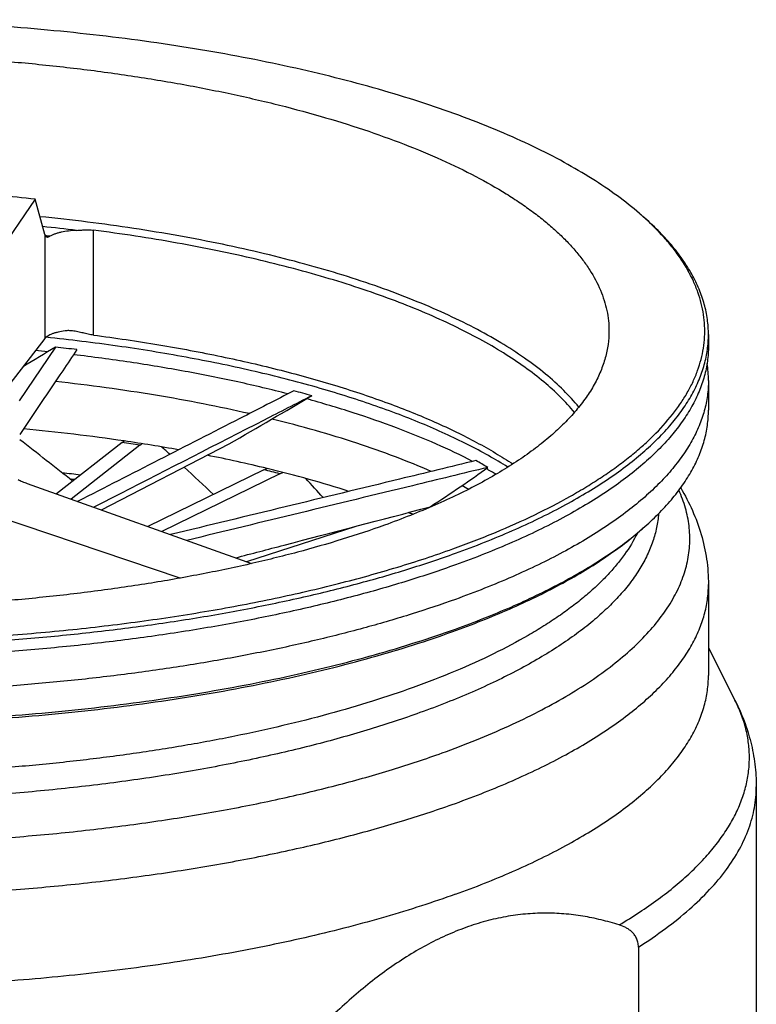
# Paper-space layout '850049153_Y07_100_1' of a CAD drawing. Units: millimetres. Extents: x 0 to 1189, y 0 to 841.
# Drawn here: x 245 to 345, y 290 to 423 of the extents above; entities that cross this region are included whole.
import ezdxf

# ---------------------------------------------------------------- set-up
doc = ezdxf.new("R2010")
doc.units = ezdxf.units.MM
doc.header["$LTSCALE"] = 65.395
doc.layers.get('0').update_dxf_attribs({"linetype": 'CONTINUOUS'})
doc.layers.add('CHAMFER', color=7, linetype='CONTINUOUS')
doc.layers.add('ROUND', color=7, linetype='CONTINUOUS')

psp = doc.layouts.new('850049153_Y07_100_1')

# ---------------------------------------------------------------- linework, layer by layer
at = {"color": 7, "linetype": 'CONTINUOUS'}
for p, q in [((247.2719, 398.9543), (233.4187, 378.736)), ((248.5822, 394.1858), (247.2719, 398.9543)), ((248.5822, 380.0457), (243.8313, 373.8791)), ((338.6629, 380.5905), (338.6629, 379.0096)), ((250.0252, 378.8684), (245.1016, 371.5769)), ((338.6629, 374.3324), (338.6629, 370.3006)), ((259.0585, 365.925), (250.1569, 358.9387)), ((261.4633, 365.5582), (252.1312, 358.2333)), ((256.2641, 356.7568), (273.5776, 365.727)), ((259.0585, 365.925), (259.3411, 366.1257)), ((261.4633, 365.5582), (261.7474, 365.76)), ((278.3263, 362.2076), (278.7448, 362.3939)), ((278.3263, 362.2076), (262.5789, 354.5007)), ((280.4627, 361.6721), (264.4472, 353.8332)), ((280.4627, 361.6721), (280.8841, 361.8597)), ((246.1755, 360.3611), (276.6335, 349.4795)), ((258.885, 359.0009), (255.2254, 357.1279)), ((266.9516, 347.5059), (237.7706, 357.3336)), ((290.7785, 354.5357), (275.9412, 349.7269)), ((338.6629, 346.632), (338.6629, 334.286)), ((338.6629, 338.0525), (342.2614, 330.9466)), ((345.1629, 319.1728), (345.1629, 248.2252))]:
    psp.add_line(p, q, dxfattribs=at)
at = {"color": 9, "linetype": 'CONTINUOUS'}
psp.add_line((248.5822, 394.1858), (248.5822, 380.0457), dxfattribs=at)
at = {"color": 7, "linetype": 'CONTINUOUS'}
for centre, radius, start, end in [((220.0798, 155.0744), 245.3911, 83.637925, 85.945659), ((252.8769, 395.3659), 4.4538, 195.36395, 196.131729), ((220.6668, 108.4854), 271.2277, 84.010448, 84.36159), ((221.4068, 120.1943), 260.2524, 83.040654, 83.686758), ((323.5302, 374.3277), 15.1327, 0.017615, 8.895601), ((240.2118, 216.7028), 161.8343, 74.002608, 74.888702), ((221.6675, 108.657), 260.2106, 81.675326, 84.708593), ((224.4587, 131.0197), 237.4398, 81.034009, 81.620996), ((225.7536, 136.9074), 231.6663, 79.812251, 81.663678), ((232.8677, 173.5331), 194.3538, 76.346185, 78.803392), ((274.8341, 305.0425), 66.7282, 59.495562, 61.093453), ((276.0605, 303.903), 66.8561, 59.657844, 60.992056), ((236.6002, 191.2095), 176.0155, 75.57001, 76.286967), ((270.0643, 289.7127), 78.6159, 62.704188, 63.467806), ((257.9676, 256.0236), 108.0413, 67.944955, 68.29849)]:
    psp.add_arc(centre, radius, start, end, dxfattribs=at)
at = {"color": 9, "linetype": 'CONTINUOUS'}
for centre, radius, start, end in [((221.3132, 134.2016), 262.429, 83.088675, 84.099153), ((220.9898, 139.0271), 256.4535, 83.677396, 83.806892)]:
    psp.add_arc(centre, radius, start, end, dxfattribs=at)
at = {"color": 7, "linetype": 'CONTINUOUS'}
for centre, major_axis, ratio, start_param, end_param in [((218.6629, 339.8168), (104.6008, 70.4879), 0.12730723, 1.18185324, 1.22550127), ((218.6629, 337.7355), (104.9758, 58.8694), 0.02365318, -1.03360834, -0.90239751), ((218.6629, 328.7815), (104.6526, -80.8863), 0.34695071, 1.51664502, 1.58570263), ((218.6629, 328.7815), (102.0666, -83.3157), 0.43642615, 1.46546189, 1.47694764), ((218.6629, 328.7815), (102.0666, -83.3157), 0.43642615, 1.40381062, 1.44557456), ((218.6629, 337.7355), (104.7267, 42.8415), 0.1717918, -0.74143988, -0.61022905), ((218.6629, 328.7815), (98.6868, -84.6486), 0.52840285, 1.32150002, 1.34899997)]:
    psp.add_ellipse(centre, major_axis=major_axis, ratio=ratio, start_param=start_param, end_param=end_param, dxfattribs=at)
for points, knots in [([(142.6496, 407.4253), (144.5401, 408.1062), (148.456, 409.4109), (154.5524, 411.1611), (160.9979, 412.7482), (167.7574, 414.1633), (174.7942, 415.3988), (182.0701, 416.4478), (189.5454, 417.3045), (197.1795, 417.9643), (204.9307, 418.4235), (212.7568, 418.6796), (220.615, 418.7312), (228.4627, 418.5779), (236.2569, 418.2207), (243.9552, 417.6615), (251.5155, 416.9034), (258.8968, 415.9505), (266.0589, 414.8081), (272.9626, 413.4825), (279.5706, 411.9809), (285.847, 410.3116), (291.7578, 408.4838), (297.2711, 406.5074), (302.3573, 404.3931), (306.9892, 402.1523), (310.519, 400.1506), (313.0852, 398.4894), (314.8419, 397.2449), (316.4677, 395.9782), (317.9602, 394.6909), (319.3175, 393.3846), (320.5377, 392.0611), (321.6192, 390.7218), (322.8487, 388.9542), (323.8334, 387.1205), (324.5272, 385.2433), (324.8936, 383.852), (325.1138, 382.4564), (325.1629, 381.5226), (325.1629, 381.0582)], [0, 0, 0, 0, 0.03060906, 0.0628471, 0.09659016, 0.13169938, 0.16802331, 0.20539994, 0.24365851, 0.28262117, 0.32210458, 0.36192139, 0.40188171, 0.44179459, 0.48146941, 0.52071738, 0.55935295, 0.5971953, 0.63406991, 0.66981016, 0.70425903, 0.73727106, 0.76871448, 0.79847374, 0.82645263, 0.85257822, 0.87680599, 0.88820602, 0.89913173, 0.90958911, 0.91958774, 0.92914124, 0.93826787, 0.94699102, 0.95533986, 0.97104895, 0.97851411, 0.98578647, 0.9929268, 1, 1, 1, 1]), ([(252.8921, 394.7237), (252.5299, 394.7096), (251.8296, 394.655), (250.9815, 394.5161), (250.3584, 394.363), (249.9416, 394.2342), (249.5677, 394.0901), (249.338, 393.9791), (249.2321, 393.9207)], [0, 0, 0, 0, 0.28801493, 0.55748884, 0.68183335, 0.79763035, 0.90391994, 1, 1, 1, 1]), ([(252.8921, 394.7237), (253.0844, 394.7312), (253.468, 394.7569), (254.0403, 394.7938), (254.6065, 394.8028), (254.9802, 394.7754), (255.1635, 394.7517)], [0, 0, 0, 0, 0.25386085, 0.50692949, 0.75624225, 1, 1, 1, 1]), ([(320.4701, 370.0085), (319.8729, 370.7365), (318.5493, 372.1793), (316.2925, 374.2228), (313.7031, 376.215), (310.7903, 378.1494), (307.5635, 380.0199), (304.0334, 381.8204), (300.2119, 383.5449), (296.1119, 385.1876), (291.7472, 386.7429), (287.1326, 388.2056), (282.2838, 389.5706), (277.2173, 390.8332), (271.9504, 391.9892), (264.5962, 393.3997), (258.9695, 394.2582), (255.1635, 394.7517)], [0, 0, 0, 0, 0.03971778, 0.08241726, 0.12827257, 0.17738532, 0.22979777, 0.28550349, 0.34445574, 0.40657408, 0.47174949, 0.53984847, 0.61071638, 0.68418017, 0.76005074, 0.8381249, 1, 1, 1, 1]), ([(248.5984, 394.1284), (248.6109, 394.0854), (248.6384, 394.0075), (248.6989, 393.9083), (248.7794, 393.8409), (248.8438, 393.8223), (248.876, 393.8188)], [0, 0, 0, 0, 0.30383717, 0.55818875, 0.78042228, 1, 1, 1, 1]), ([(248.876, 393.8188), (248.9302, 393.8128), (249.0196, 393.8272), (249.1363, 393.871), (249.1994, 393.9027), (249.2321, 393.9207)], [0, 0, 0, 0, 0.43639721, 0.70126539, 1, 1, 1, 1]), ([(294.6761, 354.6912), (292.7856, 354.0102), (288.8697, 352.7056), (282.7733, 350.9553), (276.3278, 349.3683), (269.5683, 347.9531), (262.5315, 346.7176), (255.2556, 345.6687), (247.7803, 344.8119), (240.1462, 344.1521), (232.395, 343.6929), (224.5689, 343.4368), (216.7107, 343.3853), (208.863, 343.5385), (201.0688, 343.8957), (193.3706, 344.4549), (185.8102, 345.2131), (178.4289, 346.166), (171.2668, 347.3084), (164.3631, 348.634), (157.7551, 350.1356), (151.4787, 351.8048), (145.5679, 353.6327), (140.0546, 355.6091), (134.9684, 357.7234), (130.3365, 359.9641), (126.8067, 361.9659), (124.2405, 363.6271), (122.4838, 364.8716), (120.858, 366.1383), (119.3655, 367.4256), (118.0082, 368.7319), (116.788, 370.0553), (115.7065, 371.3947), (114.477, 373.1623), (113.4923, 374.9959), (112.7985, 376.8732), (112.4321, 378.2644), (112.2119, 379.66), (112.1629, 380.5939), (112.1629, 381.0582)], [0, 0, 0, 0, 0.03060906, 0.0628471, 0.09659016, 0.13169938, 0.16802331, 0.20539994, 0.24365851, 0.28262117, 0.32210458, 0.36192139, 0.40188171, 0.44179459, 0.48146941, 0.52071738, 0.55935295, 0.5971953, 0.63406991, 0.66981016, 0.70425903, 0.73727106, 0.76871448, 0.79847374, 0.82645263, 0.85257822, 0.87680599, 0.88820602, 0.89913173, 0.90958911, 0.91958774, 0.92914124, 0.93826787, 0.94699102, 0.95533986, 0.97104895, 0.97851411, 0.98578647, 0.9929268, 1, 1, 1, 1]), ([(325.1629, 381.0582), (325.1629, 380.4485), (325.0777, 379.2174), (324.6964, 377.383), (324.0632, 375.5597), (323.3369, 374.0722), (322.6393, 372.8947), (321.84, 371.6919), (320.6816, 370.2017), (319.072, 368.4657), (317.2275, 366.7604), (315.1524, 365.0895), (312.8515, 363.4567), (310.3302, 361.8654), (307.5941, 360.3193), (304.6497, 358.8219), (301.5037, 357.3767), (298.1635, 355.987), (295.8586, 355.1171), (294.6761, 354.6912)], [0, 0, 0, 0, 0.04298201, 0.08666211, 0.13169963, 0.17868475, 0.20307718, 0.22813744, 0.28043623, 0.33592085, 0.39483473, 0.45735181, 0.5235866, 0.59360327, 0.6674233, 0.74503192, 0.82638327, 0.91140465, 1, 1, 1, 1]), ([(304.3116, 349.3003), (302.1814, 348.533), (297.7691, 347.063), (290.9, 345.0909), (283.6375, 343.3026), (276.0211, 341.7081), (268.0923, 340.316), (259.8941, 339.134), (251.4712, 338.1687), (242.8694, 337.4253), (234.1357, 336.9078), (225.3176, 336.6193), (216.4632, 336.5612), (207.6208, 336.7339), (198.8386, 337.1364), (190.1645, 337.7665), (181.6457, 338.6207), (173.3288, 339.6944), (165.2589, 340.9816), (157.48, 342.4753), (150.0344, 344.1672), (142.9624, 346.048), (136.3024, 348.1076), (130.0902, 350.3345), (124.3594, 352.7168), (119.9308, 354.859), (116.6623, 356.647), (114.3959, 357.9936), (112.2715, 359.3689), (110.292, 360.7711), (108.4602, 362.1984), (106.7785, 363.6489), (105.2492, 365.1207), (103.8743, 366.612), (102.6558, 368.1209), (101.5955, 369.6455), (100.6949, 371.1839), (99.9557, 372.7341), (99.3791, 374.2941), (98.9662, 375.8616), (98.7181, 377.4342), (98.6629, 378.4864), (98.6629, 379.0096)], [0, 0, 0, 0, 0.03060851, 0.06284597, 0.09658843, 0.13169703, 0.16802031, 0.20539627, 0.24365415, 0.28261612, 0.32209883, 0.36191492, 0.40187453, 0.44178669, 0.4814608, 0.52070807, 0.55934295, 0.59718462, 0.63405858, 0.66979818, 0.70424644, 0.73725789, 0.76870074, 0.79845947, 0.82643786, 0.85256298, 0.86491717, 0.87679415, 0.88819398, 0.89911949, 0.90957668, 0.91957513, 0.92912847, 0.93825493, 0.94697792, 0.95532662, 0.96333644, 0.97104947, 0.97851449, 0.98578672, 0.99292692, 1, 1, 1, 1]), ([(252.9403, 378.5292), (252.2924, 377.57), (249.7004, 373.7322), (247.1079, 369.8946), (245.1629, 367.0166)], [0, 0, 0, 0, 0.24994153, 1, 1, 1, 1]), ([(338.6629, 379.0096), (338.6629, 378.3225), (338.5669, 376.9354), (338.1373, 374.8685), (337.4238, 372.8141), (336.6054, 371.138), (335.8194, 369.8113), (334.9188, 368.456), (333.6135, 366.7769), (331.7999, 364.8208), (329.7216, 362.8993), (327.3834, 361.0167), (324.7909, 359.1768), (321.95, 357.3839), (318.8671, 355.6418), (315.5495, 353.9546), (312.0047, 352.3262), (308.241, 350.7603), (305.644, 349.7802), (304.3116, 349.3003)], [0, 0, 0, 0, 0.04298201, 0.08666211, 0.13169963, 0.17868475, 0.20307718, 0.22813744, 0.28043623, 0.33592085, 0.39483473, 0.45735181, 0.5235866, 0.59360327, 0.6674233, 0.74503193, 0.82638327, 0.91140465, 1, 1, 1, 1]), ([(281.5754, 372.5184), (279.3141, 373.1037), (274.6749, 374.2056), (267.5331, 375.6334), (260.1009, 376.8629), (255.0438, 377.5372), (252.4756, 377.8411)], [0, 0, 0, 0, 0.23671298, 0.48307803, 0.7379239, 1, 1, 1, 1]), ([(276.3384, 369.8384), (274.2632, 370.3141), (270.0286, 371.2109), (263.5447, 372.3784), (256.8489, 373.3862), (252.3105, 373.9427), (250.0123, 374.1942)], [0, 0, 0, 0, 0.23923379, 0.48628668, 0.74020867, 1, 1, 1, 1]), ([(338.6629, 374.3324), (338.6629, 373.6453), (338.5669, 372.2582), (338.1373, 370.1913), (337.4238, 368.1368), (336.6054, 366.4608), (335.8194, 365.134), (334.9188, 363.7788), (333.6135, 362.0997), (331.7999, 360.1436), (329.7216, 358.2221), (327.3834, 356.3395), (324.7909, 354.4996), (321.95, 352.7067), (318.8671, 350.9646), (315.5495, 349.2774), (312.0047, 347.6489), (308.241, 346.0831), (305.644, 345.103), (304.3116, 344.6231)], [0, 0, 0, 0, 0.04298201, 0.08666211, 0.13169963, 0.17868475, 0.20307718, 0.22813744, 0.28043623, 0.33592085, 0.39483473, 0.45735181, 0.5235866, 0.59360327, 0.6674233, 0.74503193, 0.82638327, 0.91140465, 1, 1, 1, 1]), ([(282.4012, 372.941), (279.9542, 371.6888), (270.1646, 366.679), (260.375, 361.6691), (253.0325, 357.9113)], [0, 0, 0, 0, 0.24995725, 1, 1, 1, 1]), ([(284.8123, 372.2699), (282.6522, 371.1645), (274.0097, 366.7416), (265.3672, 362.3186), (258.885, 359.0009)], [0, 0, 0, 0, 0.2499405, 1, 1, 1, 1]), ([(306.6542, 363.3516), (305.04, 364.1884), (301.6311, 365.8061), (296.2062, 368.003), (290.316, 370.0455), (286.2115, 371.2634), (284.0903, 371.8472)], [0, 0, 0, 0, 0.22586748, 0.46834795, 0.72671023, 1, 1, 1, 1]), ([(301.0269, 361.9874), (299.4227, 362.6874), (296.0805, 364.0399), (290.8387, 365.8843), (285.2453, 367.5953), (281.3835, 368.6194), (279.4004, 369.1095)], [0, 0, 0, 0, 0.23035242, 0.4743054, 0.73113837, 1, 1, 1, 1]), ([(307.0894, 363.457), (303.6355, 362.6198), (289.8187, 359.2702), (276.002, 355.9205), (265.6394, 353.4073)], [0, 0, 0, 0, 0.24997954, 1, 1, 1, 1]), ([(308.7057, 362.5349), (305.3002, 361.7092), (291.6763, 358.406), (278.0524, 355.1024), (267.8343, 352.6232)], [0, 0, 0, 0, 0.24996422, 1, 1, 1, 1]), ([(289.8681, 359.2823), (288.0742, 359.8573), (284.3838, 360.9595), (280.6567, 361.9297), (278.7458, 362.3944)], [0, 0, 0, 0, 0.48924528, 1, 1, 1, 1]), ([(244.9361, 360.9011), (245.126, 360.7993), (245.5334, 360.6047), (245.9537, 360.4403), (246.1755, 360.3611)], [0, 0, 0, 0, 0.47768234, 1, 1, 1, 1]), ([(274.4561, 350.2574), (276.6571, 350.8343), (285.4614, 353.1419), (294.2657, 355.4497), (300.8689, 357.1806)], [0, 0, 0, 0, 0.24999141, 1, 1, 1, 1]), ([(304.3116, 344.6231), (302.3652, 343.922), (298.3448, 342.5732), (292.101, 340.7452), (285.5217, 339.0701), (278.6369, 337.5556), (271.4779, 336.2087), (264.0775, 335.0355), (256.4694, 334.0415), (248.6884, 333.2313), (240.7701, 332.6085), (232.7506, 332.1762), (224.6667, 331.9362), (216.5553, 331.8896), (208.4536, 332.0367), (200.3985, 332.3769), (192.4271, 332.9084), (187.1509, 333.3927), (184.5339, 333.6671)], [0, 0, 0, 0, 0.05122082, 0.10495886, 0.16104262, 0.21928085, 0.27946535, 0.34137351, 0.40477048, 0.46941124, 0.53504248, 0.60140443, 0.66823265, 0.73525972, 0.80221697, 0.86883619, 0.93485127, 1, 1, 1, 1]), ([(304.3116, 304.5767), (305.644, 305.0566), (308.241, 306.0367), (312.0047, 307.6026), (315.5495, 309.231), (318.8671, 310.9182), (321.95, 312.6603), (324.7909, 314.4533), (327.3834, 316.2931), (329.7216, 318.1758), (331.7999, 320.0972), (333.6135, 322.0533), (334.9188, 323.7325), (335.8194, 325.0877), (336.6054, 326.4144), (337.4238, 328.0905), (338.1373, 330.1449), (338.5669, 332.2119), (338.6629, 333.599), (338.6629, 334.286)], [0, 0, 0, 0, 0.08859537, 0.17361673, 0.25496808, 0.3325767, 0.40639673, 0.4764134, 0.54264819, 0.60516527, 0.66407915, 0.71956377, 0.77186257, 0.79692282, 0.82131525, 0.86830037, 0.91333789, 0.95701799, 1, 1, 1, 1]), ([(304.3116, 304.5767), (302.7841, 304.0265), (299.6491, 302.9583), (294.8101, 301.477), (289.7542, 300.0889), (284.496, 298.798), (279.0503, 297.6079), (271.4753, 296.1439), (261.6484, 294.598), (249.4972, 293.2103), (236.9958, 292.2858), (224.2862, 291.8353), (211.5127, 291.864), (198.8205, 292.3716), (186.3535, 293.3522), (174.2536, 294.7944), (164.4802, 296.3847), (156.9561, 297.8833), (151.5539, 299.0979), (146.3427, 300.4124), (141.3375, 301.8231), (136.5524, 303.3261), (132.0009, 304.917), (127.6961, 306.5913), (124.933, 307.7883), (123.5969, 308.4015)], [0, 0, 0, 0, 0.02645369, 0.05395244, 0.08244303, 0.11186684, 0.14216051, 0.17325649, 0.23756302, 0.3041839, 0.37247295, 0.44175676, 0.51134613, 0.58054702, 0.64867152, 0.71504889, 0.77903698, 0.80994733, 0.84003886, 0.86924497, 0.89750337, 0.92475669, 0.95095307, 0.97604698, 1, 1, 1, 1])]:
    psp.add_open_spline(points, degree=3, knots=knots, dxfattribs=at)
at = {"color": 9, "linetype": 'CONTINUOUS'}
psp.add_open_spline([(321.0697, 370.7212), (320.4275, 371.5162), (318.9894, 373.0906), (316.5129, 375.3097), (313.6464, 377.4674), (310.4016, 379.5555), (306.7907, 381.5665), (302.8278, 383.4927), (298.5285, 385.3265), (293.9097, 387.0607), (288.9896, 388.6884), (283.7878, 390.2031), (278.3251, 391.5986), (272.6232, 392.8694), (266.705, 394.0103), (260.5942, 395.0167), (254.3152, 395.8846), (250.0701, 396.3644), (247.9245, 396.5812)], degree=3, knots=[0, 0, 0, 0, 0.03875634, 0.08067081, 0.12593817, 0.17466491, 0.22688644, 0.28258065, 0.34167849, 0.40407193, 0.46962021, 0.53815475, 0.60948308, 0.68339213, 0.75965099, 0.83801341, 0.91821995, 1, 1, 1, 1], dxfattribs=at)
at = {"layer": 'CHAMFER', "color": 7, "linetype": 'CONTINUOUS'}
for p, q in [((329.303, 397.0195), (329.766, 396.6185)), ((329.3002, 353.875), (329.3017, 353.8762)), ((329.3003, 353.875), (329.3017, 353.8762)), ((329.303, 353.8716), (329.766, 354.2726))]:
    psp.add_line(p, q, dxfattribs=at)
for centre, radius, start, end in [((302.2637, 365.795), 41.3049, 48.257469, 49.108527), ((221.4024, 93.1816), 270.2275, 83.194012, 83.725542), ((221.4558, 91.3353), 271.3394, 83.403122, 83.539826), ((301.3967, 387.0325), 43.3362, 310.084655, 310.891724)]:
    psp.add_arc(centre, radius, start, end, dxfattribs=at)
for points, knots in [([(329.303, 397.0195), (328.3371, 397.8561), (326.2531, 399.5025), (322.8315, 401.812), (319.0144, 404.0421), (314.8164, 406.1845), (310.2528, 408.2314), (305.3409, 410.175), (300.099, 412.0081), (294.547, 413.7236), (288.7059, 415.315), (282.5979, 416.7762), (276.2462, 418.1016), (269.6748, 419.2861), (262.909, 420.3253), (255.9744, 421.215), (248.8974, 421.9519), (239.2625, 422.7305), (227.0584, 423.3011), (212.3555, 423.3465), (197.7483, 422.7549), (185.7488, 421.7311), (176.373, 420.5937), (169.5565, 419.5967), (162.9273, 418.453), (156.5106, 417.1672), (150.3308, 415.7441), (144.4115, 414.1891), (138.7751, 412.5082), (135.1369, 411.2799), (133.371, 410.6438)], [0, 0, 0, 0, 0.01896283, 0.03936011, 0.0612146, 0.08452466, 0.10926865, 0.13540838, 0.16289177, 0.19165491, 0.22162375, 0.25271547, 0.28483965, 0.31789925, 0.35179158, 0.38640902, 0.42163986, 0.45736898, 0.52984427, 0.60287632, 0.67549003, 0.74671916, 0.78152259, 0.81563229, 0.84893942, 0.88133979, 0.91273466, 0.94303165, 0.97214565, 1, 1, 1, 1]), ([(107.5621, 396.6146), (106.9499, 396.0683), (105.7887, 394.9674), (104.206, 393.2448), (102.8327, 391.4985), (101.6716, 389.7314), (100.7252, 387.9465), (99.9961, 386.1469), (99.4862, 384.3358), (99.1972, 382.5171), (99.1304, 380.695), (99.2858, 378.8737), (99.663, 377.0576), (100.2606, 375.2507), (101.0765, 373.4565), (102.1088, 371.6784), (103.3548, 369.9193), (104.8119, 368.1821), (106.4773, 366.4695), (108.3479, 364.7846), (110.4202, 363.13), (112.6905, 361.5087), (115.1547, 359.9234), (117.8084, 358.3769), (120.6467, 356.8721), (123.6646, 355.4117), (126.8565, 353.9982), (130.2166, 352.6343), (133.7389, 351.3224), (138.7198, 349.6196), (145.3101, 347.647), (153.6366, 345.5579), (162.4387, 343.727), (171.6521, 342.1678), (181.2096, 340.892), (191.0413, 339.9089), (201.0753, 339.2259), (211.238, 338.848), (221.4552, 338.778), (231.6519, 339.0164), (241.7534, 339.5615), (251.6859, 340.4093), (261.3766, 341.5533), (270.7546, 342.9853), (279.7514, 344.6945), (288.3015, 346.6683), (296.3423, 348.8921), (301.4846, 350.5829), (303.9547, 351.4727)], [0, 0, 0, 0, 0.01029123, 0.02005128, 0.02931414, 0.03812354, 0.04653386, 0.05461065, 0.06243047, 0.07007953, 0.07765117, 0.08524218, 0.09294844, 0.10086084, 0.109062, 0.11762416, 0.12660841, 0.13606477, 0.14603297, 0.15654346, 0.16761854, 0.17927343, 0.19151725, 0.20435382, 0.2177824, 0.23179828, 0.24639326, 0.26155606, 0.27727269, 0.29352672, 0.32756811, 0.36351172, 0.40116022, 0.44029512, 0.48068061, 0.52206705, 0.56419412, 0.6067938, 0.64959323, 0.69231752, 0.73469254, 0.77644774, 0.81731894, 0.85705126, 0.89540223, 0.93214504, 0.96707224, 1, 1, 1, 1]), ([(303.9547, 351.4727), (305.9071, 352.1759), (309.6627, 353.6237), (314.9983, 356.003), (319.1054, 358.1321), (322.1249, 359.9027), (324.2125, 361.2331), (326.1634, 362.5892), (327.9751, 363.9694), (329.6454, 365.3721), (331.6362, 367.2284), (333.3925, 369.1617), (334.8703, 371.1718), (335.8038, 372.6604), (336.5852, 374.1608), (337.2132, 375.6712), (337.6867, 377.1896), (338.0047, 378.714), (338.1666, 380.2421), (338.1718, 381.7714), (338.0205, 383.2996), (337.7131, 384.8243), (337.25, 386.3432), (336.4121, 388.3931), (335.2673, 390.3923), (333.8638, 392.3205), (332.1956, 394.312), (330.7749, 395.7122), (329.7638, 396.6144)], [0, 0, 0, 0, 0.09437437, 0.18295862, 0.26556508, 0.30459948, 0.34211396, 0.37811567, 0.4126211, 0.44565724, 0.47726304, 0.53637978, 0.56407118, 0.59063943, 0.61620715, 0.64091736, 0.66493303, 0.68843537, 0.71162032, 0.73469362, 0.75786451, 0.78133917, 0.80531439, 0.82997246, 0.88193249, 0.90954478, 0.93837676, 1, 1, 1, 1]), ([(338.6629, 380.5905), (338.6629, 381.2767), (338.5672, 382.662), (338.1386, 384.7263), (337.427, 386.7781), (336.6107, 388.4522), (335.8266, 389.7773), (334.9283, 391.1308), (333.6263, 392.808), (331.8174, 394.7618), (330.4765, 396.0031), (329.766, 396.6185)], [0, 0, 0, 0, 0.10889192, 0.21954796, 0.33363455, 0.45264372, 0.51442297, 0.57789048, 0.71033267, 0.85083026, 1, 1, 1, 1]), ([(98.6629, 380.5905), (98.6629, 380.0673), (98.7181, 379.0151), (98.9662, 377.4425), (99.3791, 375.875), (99.9557, 374.315), (100.6949, 372.7648), (101.5955, 371.2264), (102.6558, 369.7018), (103.8743, 368.1929), (105.2492, 366.7016), (106.7785, 365.2298), (108.4602, 363.7793), (110.292, 362.352), (112.2715, 360.9498), (114.3959, 359.5745), (116.6623, 358.2279), (119.9308, 356.4399), (124.3594, 354.2977), (130.0902, 351.9154), (136.3024, 349.6885), (142.9624, 347.6289), (150.0344, 345.7481), (157.48, 344.0562), (165.2589, 342.5625), (173.3288, 341.2753), (181.6457, 340.2016), (190.1645, 339.3474), (198.8386, 338.7173), (207.6208, 338.3148), (216.4632, 338.1421), (225.3176, 338.2002), (234.1357, 338.4888), (242.8694, 339.0062), (251.4712, 339.7496), (259.8941, 340.7149), (268.0923, 341.8969), (276.0211, 343.289), (283.6375, 344.8835), (290.9, 346.6718), (297.7691, 348.6439), (302.1814, 350.1139), (304.3116, 350.8812)], [0, 0, 0, 0, 0.00707308, 0.01421328, 0.02148551, 0.02895053, 0.03666356, 0.04467338, 0.05302208, 0.06174507, 0.07087153, 0.08042487, 0.09042332, 0.10088051, 0.11180602, 0.12320585, 0.13508283, 0.14743702, 0.17356214, 0.20154053, 0.23129926, 0.26274211, 0.29575356, 0.33020182, 0.36594142, 0.40281538, 0.44065705, 0.47929193, 0.5185392, 0.55821331, 0.59812547, 0.63808508, 0.67790117, 0.71738388, 0.75634585, 0.79460373, 0.83197969, 0.86830297, 0.90341157, 0.93715403, 0.96939149, 1, 1, 1, 1]), ([(304.3116, 350.8812), (305.644, 351.3611), (308.241, 352.3412), (312.0047, 353.9071), (315.5495, 355.5355), (318.8671, 357.2227), (321.95, 358.9648), (324.7909, 360.7577), (327.3834, 362.5976), (329.7216, 364.4802), (331.7999, 366.4017), (333.6135, 368.3578), (334.9188, 370.0369), (335.8194, 371.3922), (336.6054, 372.7189), (337.4238, 374.395), (338.1373, 376.4494), (338.5669, 378.5163), (338.6629, 379.9034), (338.6629, 380.5905)], [0, 0, 0, 0, 0.08859535, 0.17361673, 0.25496808, 0.3325767, 0.40639673, 0.4764134, 0.54264819, 0.60516527, 0.66407915, 0.71956377, 0.77186257, 0.79692282, 0.82131525, 0.86830037, 0.91333789, 0.95701799, 1, 1, 1, 1]), ([(329.766, 354.2726), (330.4765, 354.888), (331.8174, 356.1293), (333.6263, 358.0831), (334.9283, 359.7603), (335.8266, 361.1138), (336.6107, 362.439), (337.427, 364.113), (338.1386, 366.1649), (338.5672, 368.2291), (338.6629, 369.6144), (338.6629, 370.3006)], [0, 0, 0, 0, 0.14916974, 0.28966733, 0.42210952, 0.48557703, 0.54735628, 0.66636545, 0.78045203, 0.89110808, 1, 1, 1, 1]), ([(108.0227, 353.8716), (108.9886, 353.0351), (111.0726, 351.3886), (114.4942, 349.0791), (118.3113, 346.849), (122.5093, 344.7066), (127.0729, 342.6598), (131.9848, 340.7161), (137.2267, 338.8831), (142.7787, 337.1676), (148.6198, 335.5762), (154.7278, 334.115), (161.0795, 332.7895), (167.6509, 331.605), (174.4167, 330.5659), (181.3513, 329.6761), (188.4283, 328.9392), (198.0632, 328.1606), (210.2673, 327.59), (224.9702, 327.5446), (239.5774, 328.1362), (251.5769, 329.16), (260.9527, 330.2974), (267.7692, 331.2945), (274.3984, 332.4381), (280.8151, 333.7239), (286.9949, 335.1471), (292.9142, 336.702), (298.5506, 338.3829), (302.1888, 339.6113), (303.9547, 340.2474)], [0, 0, 0, 0, 0.01896283, 0.03936011, 0.0612146, 0.08452466, 0.10926865, 0.13540838, 0.16289177, 0.19165491, 0.22162375, 0.25271547, 0.28483965, 0.31789925, 0.35179158, 0.38640902, 0.42163986, 0.45736898, 0.52984427, 0.60287632, 0.67549003, 0.74671916, 0.78152259, 0.81563229, 0.84893942, 0.88133979, 0.91273466, 0.94303165, 0.97214565, 1, 1, 1, 1]), ([(108.0246, 353.8757), (109.0131, 353.0437), (111.1401, 351.4071), (114.6209, 349.1116), (118.4927, 346.8963), (122.741, 344.7693), (127.3503, 342.7384), (132.3033, 340.8111), (137.5818, 338.9947), (143.1659, 337.296), (149.0347, 335.7214), (155.1662, 334.2769), (161.5373, 332.9679), (168.124, 331.7995), (174.9015, 330.7761), (184.2329, 329.6007), (196.1887, 328.5262), (210.7599, 327.8693), (225.4501, 327.8452), (240.038, 328.4542), (252.0187, 329.4891), (261.3783, 330.6334), (268.1826, 331.6344), (274.7999, 332.781), (281.2053, 334.0689), (287.3748, 335.4931), (293.285, 337.0483), (298.9137, 338.7286), (302.5475, 339.9559), (304.3116, 340.5913)], [0, 0, 0, 0, 0.01915094, 0.03973141, 0.06175979, 0.0852312, 0.1101217, 0.13639151, 0.16398747, 0.19284506, 0.22289, 0.25403952, 0.2862035, 0.31928546, 0.3531834, 0.3877906, 0.45868207, 0.531044, 0.60392406, 0.67635911, 0.74739528, 0.78210075, 0.81611355, 0.84932631, 0.88163628, 0.91294607, 0.94316454, 0.97220774, 1, 1, 1, 1]), ([(303.9547, 340.2474), (305.2832, 340.7259), (307.8725, 341.7031), (311.6249, 343.2646), (315.1587, 344.8885), (318.4657, 346.571), (321.5383, 348.3083), (324.3693, 350.0965), (326.9522, 351.9313), (328.5503, 353.2197), (329.303, 353.8716)], [0, 0, 0, 0, 0.14643172, 0.28694846, 0.42139108, 0.54963927, 0.67161724, 0.78730082, 0.89672609, 1, 1, 1, 1]), ([(304.3116, 340.5913), (305.6115, 341.0595), (308.1469, 342.0153), (311.8247, 343.54), (315.2948, 345.1244), (318.5494, 346.765), (321.5815, 348.4581), (324.3843, 350.2), (326.9516, 351.9871), (328.5465, 353.2407), (329.3003, 353.875)], [0, 0, 0, 0, 0.1457537, 0.28578092, 0.41993019, 0.54808539, 0.67017089, 0.78615774, 0.8960712, 1, 1, 1, 1])]:
    psp.add_open_spline(points, degree=3, knots=knots, dxfattribs=at)
at = {"layer": 'ROUND', "color": 9, "linetype": 'CONTINUOUS'}
psp.add_line((255.1635, 380.5037), (255.1635, 394.7517), dxfattribs=at)
at = {"layer": 'ROUND', "color": 7, "linetype": 'CONTINUOUS'}
psp.add_line((329.161, 297.4049), (329.161, 226.4573), dxfattribs=at)
for points, knots in [([(251.3215, 381.0768), (251.0018, 381.0331), (250.5399, 380.9516), (249.9587, 380.7989), (249.5813, 380.6739), (249.2517, 380.536), (248.9734, 380.3868), (248.7496, 380.2279), (248.6297, 380.1073), (248.5822, 380.0457)], [0, 0, 0, 0, 0.32479052, 0.47102928, 0.60462211, 0.72456325, 0.83027251, 0.92177382, 1, 1, 1, 1]), ([(252.3522, 381.0696), (252.179, 381.0903), (251.8351, 381.1166), (251.4897, 381.0998), (251.3215, 381.0768)], [0, 0, 0, 0, 0.50674606, 1, 1, 1, 1]), ([(255.1635, 380.5037), (254.9296, 380.534), (254.4588, 380.62), (253.7598, 380.7899), (253.059, 380.9574), (252.5874, 381.0415), (252.3522, 381.0696)], [0, 0, 0, 0, 0.24659656, 0.49976195, 0.75233865, 1, 1, 1, 1]), ([(255.1635, 380.5037), (258.1345, 380.1185), (263.9568, 379.2591), (272.4565, 377.6714), (280.5131, 375.8188), (286.8981, 374.0406), (291.7273, 372.49), (295.1421, 371.289), (298.3989, 370.0344), (301.4911, 368.7289), (304.4124, 367.3751), (307.1567, 365.9758), (309.7185, 364.5339), (311.3413, 363.521), (312.1194, 363.0071)], [0, 0, 0, 0, 0.14971569, 0.2940347, 0.4319927, 0.56271142, 0.62511553, 0.68543048, 0.74358059, 0.79950034, 0.85313568, 0.90444548, 0.95340339, 1, 1, 1, 1]), ([(334.8962, 359.7572), (335.486, 358.7666), (336.5523, 356.7184), (337.7503, 353.4697), (338.4944, 350.0884), (338.6629, 347.7834), (338.6629, 346.632)], [0, 0, 0, 0, 0.25040356, 0.50011271, 0.74992616, 1, 1, 1, 1]), ([(342.2614, 330.9466), (342.7225, 330.0361), (343.5501, 328.1672), (344.4694, 325.2435), (345.0354, 322.2323), (345.1629, 320.192), (345.1629, 319.1728)], [0, 0, 0, 0, 0.25031544, 0.50016157, 0.75002058, 1, 1, 1, 1]), ([(326.5413, 300.4146), (325.7349, 300.6704), (324.101, 301.1286), (321.5983, 301.6364), (319.043, 301.9488), (316.4393, 302.0499), (313.7935, 301.9249), (311.1143, 301.562), (308.4125, 300.9536), (306.6295, 300.3901), (305.7391, 300.0694)], [0, 0, 0, 0, 0.11975138, 0.23999109, 0.36116257, 0.48378232, 0.60841769, 0.73564983, 0.86602455, 1, 1, 1, 1]), ([(305.7391, 300.0694), (304.8226, 299.7393), (302.989, 298.993), (300.2927, 297.651), (297.6215, 296.0825), (294.9853, 294.3028), (292.3915, 292.3295), (289.8456, 290.1809), (287.3512, 287.8755), (285.7364, 286.2582), (284.9369, 285.4287)], [0, 0, 0, 0, 0.1139137, 0.23121075, 0.35189898, 0.47587079, 0.60293064, 0.7328263, 0.86527776, 1, 1, 1, 1]), ([(329.161, 297.4049), (329.161, 297.6256), (329.1183, 298.0488), (328.9197, 298.6259), (328.6245, 299.1035), (328.2668, 299.4899), (327.869, 299.8015), (327.3054, 300.1356), (326.8496, 300.3168), (326.5413, 300.4146)], [0, 0, 0, 0, 0.1541265, 0.29410539, 0.42251209, 0.54336756, 0.65987849, 0.77411492, 1, 1, 1, 1])]:
    psp.add_open_spline(points, degree=3, knots=knots, dxfattribs=at)
at = {"layer": 'ROUND', "color": 9, "linetype": 'CONTINUOUS'}
for points, knots in [([(311.4397, 362.5741), (310.5769, 363.1151), (308.7771, 364.1797), (305.9379, 365.6891), (302.8965, 367.1485), (299.66, 368.5545), (296.2358, 369.9038), (292.6317, 371.1933), (288.8561, 372.4201), (283.5238, 373.9922), (276.4885, 375.771), (267.6358, 377.5835), (258.3302, 379.0882), (251.9703, 379.8659), (248.7318, 380.2028)], [0, 0, 0, 0, 0.0465522, 0.09553827, 0.14693708, 0.20070941, 0.25680035, 0.31514128, 0.37565147, 0.43823944, 0.56922636, 0.70720751, 0.85116661, 1, 1, 1, 1]), ([(102.6732, 359.4271), (102.4327, 358.8974), (102.0071, 357.8305), (101.5402, 356.1934), (101.2569, 354.5498), (101.1582, 352.9029), (101.2443, 351.2559), (101.515, 349.612), (101.9695, 347.9741), (102.8348, 345.7616), (104.0648, 343.6076), (105.5971, 341.5386), (106.9477, 339.9702), (108.4713, 338.4228), (110.1659, 336.8983), (112.0288, 335.399), (114.057, 333.927), (116.2474, 332.4847), (118.5968, 331.074), (121.1015, 329.6973), (124.7116, 327.875), (129.5945, 325.7063), (135.8979, 323.3181), (142.7137, 321.1119), (149.9998, 319.1013), (157.7116, 317.299), (165.8013, 315.7162), (174.2189, 314.3627), (182.9124, 313.2471), (191.8277, 312.3765), (200.9097, 311.7561), (210.1019, 311.39), (219.3472, 311.2804), (228.5883, 311.428), (237.7677, 311.8319), (246.8285, 312.4896), (255.7145, 313.3969), (264.3705, 314.5481), (272.7429, 315.9361), (280.7798, 317.552), (288.4316, 319.3859), (295.6507, 321.4262), (300.2791, 322.9597), (302.5088, 323.7628)], [0, 0, 0, 0, 0.00779009, 0.01535214, 0.02275654, 0.03007923, 0.03739922, 0.04479559, 0.05234459, 0.06011705, 0.07656266, 0.08535417, 0.0945739, 0.10425296, 0.11441562, 0.12508004, 0.136259, 0.14796066, 0.16018904, 0.17294462, 0.18622473, 0.2143311, 0.24444036, 0.27644897, 0.31022743, 0.34562483, 0.38247238, 0.42058642, 0.45977098, 0.49982017, 0.54052026, 0.58165184, 0.62299172, 0.66431495, 0.70539669, 0.74601422, 0.78594882, 0.82498779, 0.86292658, 0.89957087, 0.93473904, 0.96826475, 1, 1, 1, 1]), ([(302.5088, 323.7628), (304.0741, 324.3266), (307.1082, 325.4821), (311.47, 327.3508), (315.5162, 329.3061), (319.2333, 331.3416), (322.609, 333.4506), (325.6321, 335.6262), (328.2927, 337.8619), (330.5818, 340.1509), (332.4915, 342.4871), (334.0142, 344.8636), (334.9663, 346.8982), (335.5168, 348.5282), (335.8245, 349.7399), (336.0317, 350.9546), (336.1382, 352.1711), (336.1437, 353.3882), (336.0484, 354.6048), (335.8523, 355.8198), (335.453, 357.4517), (335.0066, 358.6471), (334.6532, 359.4256)], [0, 0, 0, 0, 0.09288394, 0.18120745, 0.2648343, 0.3436739, 0.41768979, 0.48691057, 0.55144391, 0.61149399, 0.66738247, 0.7195712, 0.76868224, 0.79234107, 0.81554064, 0.83840325, 0.86105784, 0.88363761, 0.90627735, 0.92911059, 0.95226684, 1, 1, 1, 1]), ([(331.8884, 356.25), (331.8427, 355.6206), (331.6649, 354.3521), (331.1486, 352.4716), (330.3831, 350.6041), (329.3714, 348.7542), (328.1164, 346.9256), (326.6216, 345.1218), (324.8906, 343.3461), (322.9271, 341.6021), (320.7355, 339.8932), (318.3206, 338.2229), (315.6875, 336.5946), (312.8418, 335.0118), (309.7898, 333.4779), (306.538, 331.9962), (303.0936, 330.5699), (300.7199, 329.6754), (299.5031, 329.2371)], [0, 0, 0, 0, 0.0427954, 0.08657871, 0.13193203, 0.17936672, 0.2293133, 0.28212057, 0.33806075, 0.39733771, 0.46009589, 0.52642887, 0.59638691, 0.66998334, 0.7471999, 0.82799108, 0.91228774, 1, 1, 1, 1]), ([(298.6017, 332.6571), (296.7614, 331.9942), (292.9585, 330.7197), (287.0506, 328.9947), (280.8222, 327.4163), (274.3026, 325.9918), (267.5221, 324.728), (260.5125, 323.6309), (253.3067, 322.7057), (245.9383, 321.9567), (238.4421, 321.3875), (230.853, 321.0007), (223.2067, 320.7983), (215.5391, 320.7811), (207.8862, 320.9493), (200.2838, 321.302), (192.7676, 321.8375), (185.373, 322.5535), (178.1344, 323.4464), (171.086, 324.512), (164.2606, 325.7453), (157.6903, 327.1405), (151.4058, 328.691), (145.4363, 330.3894), (139.8097, 332.2279), (134.5522, 334.1977), (129.6879, 336.2897), (125.2393, 338.4943), (121.2265, 340.8014), (117.6677, 343.201), (114.5789, 345.683), (111.9738, 348.2379), (109.8655, 350.8555), (108.7608, 352.7017), (108.308, 353.6252)], [0, 0, 0, 0, 0.02932655, 0.06011102, 0.09225249, 0.12563836, 0.16014601, 0.19564431, 0.23199494, 0.26905362, 0.30667126, 0.344695, 0.38296936, 0.42133719, 0.45964075, 0.49772273, 0.53542723, 0.57260086, 0.60909372, 0.64476057, 0.67946189, 0.71306513, 0.74544598, 0.77648986, 0.80609355, 0.83416713, 0.86063643, 0.88544598, 0.90856292, 0.92998219, 0.94973339, 0.96788984, 0.98457994, 1, 1, 1, 1]), ([(329.0198, 353.6295), (328.5192, 352.6079), (327.6052, 351.1096), (326.1483, 349.2257), (324.8785, 347.7979), (323.4576, 346.3889), (321.8877, 345.0002), (320.1709, 343.6337), (318.3097, 342.2913), (316.3067, 340.9748), (313.3921, 339.2214), (309.4032, 337.1156), (304.1947, 334.7691), (300.5173, 333.3471), (298.6017, 332.6571)], [0, 0, 0, 0, 0.0904189, 0.13868457, 0.18921754, 0.24216416, 0.2976389, 0.35572778, 0.41649181, 0.47996999, 0.546182, 0.68678287, 0.8381696, 1, 1, 1, 1]), ([(304.3116, 316.9227), (305.644, 317.4026), (308.241, 318.3827), (312.0047, 319.9486), (315.5495, 321.577), (318.8671, 323.2642), (321.95, 325.0063), (324.7909, 326.7993), (327.3834, 328.6391), (329.7216, 330.5218), (331.7999, 332.4432), (333.6135, 334.3993), (334.9188, 336.0785), (335.8194, 337.4337), (336.6054, 338.7604), (337.4238, 340.4365), (338.1373, 342.4909), (338.5669, 344.5579), (338.6629, 345.945), (338.6629, 346.632)], [0, 0, 0, 0, 0.08859535, 0.17361673, 0.25496808, 0.3325767, 0.40639673, 0.4764134, 0.54264819, 0.60516527, 0.66407915, 0.71956377, 0.77186257, 0.79692282, 0.82131525, 0.86830037, 0.91333789, 0.95701799, 1, 1, 1, 1]), ([(326.5413, 300.4146), (327.4741, 300.9683), (329.2707, 302.0878), (331.8143, 303.8519), (334.1334, 305.6546), (336.2234, 307.4928), (338.0802, 309.363), (339.7, 311.2619), (341.0794, 313.1862), (342.2152, 315.1325), (343.1045, 317.0972), (343.7444, 319.0766), (344.1328, 321.0663), (344.2679, 323.0614), (344.1492, 325.0566), (343.7773, 327.0468), (343.1537, 329.0268), (342.5836, 330.3103), (342.2614, 330.9466)], [0, 0, 0, 0, 0.08520382, 0.16619075, 0.24301731, 0.3157857, 0.3846513, 0.44983122, 0.51161332, 0.57036472, 0.6265379, 0.6806719, 0.73338536, 0.78535931, 0.83730982, 0.8899541, 0.94397639, 1, 1, 1, 1]), ([(299.5031, 329.2371), (297.2676, 328.4319), (292.6212, 326.8976), (285.3657, 324.8669), (277.664, 323.0516), (269.5678, 321.4643), (261.1309, 320.1155), (252.4097, 319.0145), (243.4626, 318.1686), (237.4236, 317.7809), (234.3779, 317.6301)], [0, 0, 0, 0, 0.10739334, 0.22105408, 0.34043836, 0.46493375, 0.59387108, 0.72653471, 0.86217162, 1, 1, 1, 1]), ([(329.161, 297.4049), (330.4191, 298.2028), (332.7955, 299.8203), (336.0381, 302.4178), (338.8112, 305.086), (341.1033, 307.8163), (342.9036, 310.5998), (343.9997, 312.9889), (344.6059, 314.9016), (344.927, 316.3226), (345.1199, 317.7468), (345.1629, 318.6987), (345.1629, 319.1728)], [0, 0, 0, 0, 0.15875519, 0.30600705, 0.44221649, 0.56816662, 0.68503307, 0.79444788, 0.84704871, 0.89861843, 0.94948675, 1, 1, 1, 1]), ([(238.3227, 304.7882), (241.4108, 304.9694), (247.5301, 305.4156), (256.5916, 306.3435), (265.4185, 307.5197), (273.9561, 308.937), (282.1516, 310.5865), (289.9547, 312.4578), (297.3171, 314.5393), (302.0375, 316.1035), (304.3116, 316.9227)], [0, 0, 0, 0, 0.13787286, 0.273423, 0.40593075, 0.53470391, 0.65908508, 0.7784597, 0.89226492, 1, 1, 1, 1])]:
    psp.add_open_spline(points, degree=3, knots=knots, dxfattribs=at)

doc.saveas('drawing.dxf')
